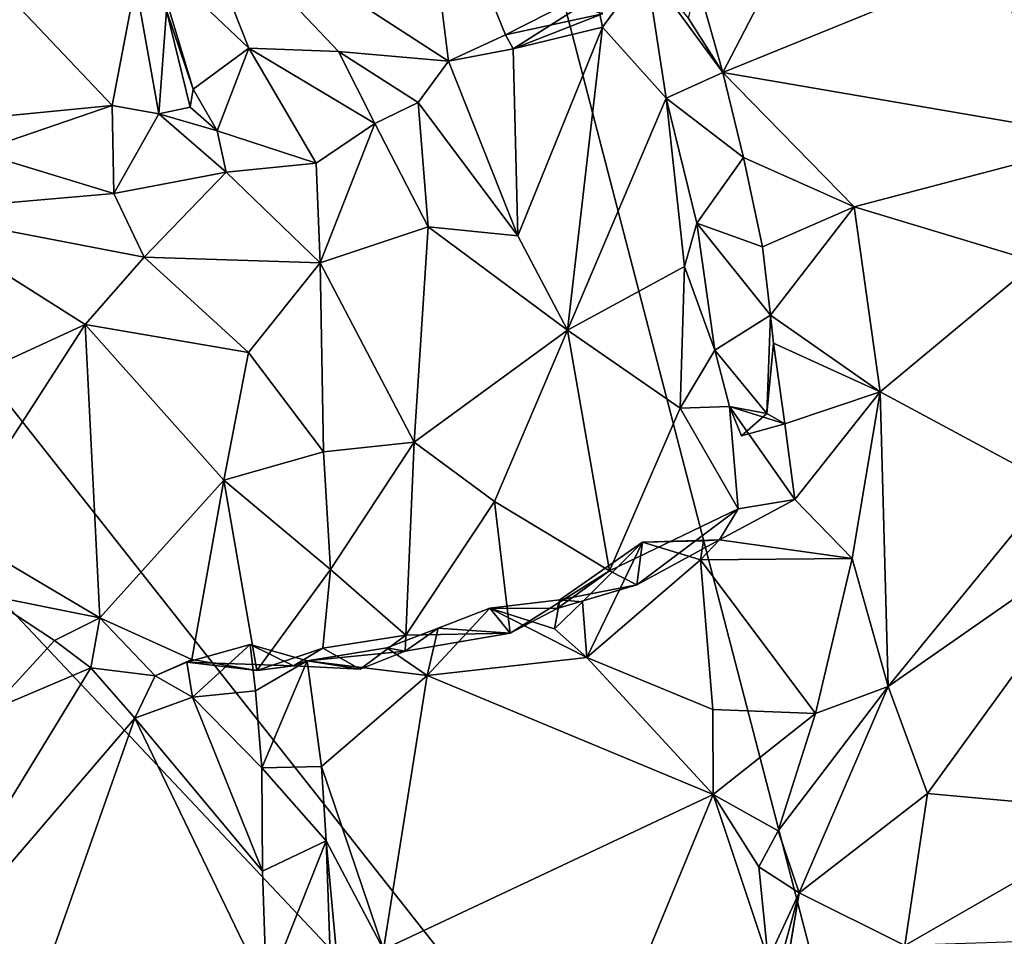
# Model space of a CAD drawing. Units: metres. Extents: x 21.54 to 28.62, y -1.75 to 5.38.
# Drawn here: x 26.74 to 27.48, y 0.14 to 0.83 of the extents above; entities that cross this region are included whole.
import ezdxf

# ---------------------------------------------------------------- set-up
doc = ezdxf.new("R2010")
doc.units = ezdxf.units.M

msp = doc.modelspace()

# ---------------------------------------------------------------- linework, layer by layer
at = {"layer": '1'}
for points in [[(25.75648, 1.77276, 7.45414), (27.47197, -0.40348, 7.48838), (26.80938, 2.14877, 7.44803)], [(26.80938, 2.14877, 7.44803), (27.47197, -0.40348, 7.48838), (27.78776, 1.03724, 7.46752)], [(27.47197, -0.40348, 7.48838), (25.26482, 1.94041, 7.45189), (26.08702, -1.17868, 7.49115)], [(25.75648, 1.77276, 7.45414), (25.26482, 1.94041, 7.45189), (27.47197, -0.40348, 7.48838)], [(27.78776, 1.03724, 7.46752), (27.47197, -0.40348, 7.48838), (28.22668, 0.21797, 7.48159)], [(26.86244, 0.92925, -0.43722), (27.03766, 0.98254, -0.39585), (27.06039, 0.80067, -0.28382)], [(27.10362, 0.82068, -0.27583), (27.06039, 0.80067, -0.28382), (27.03766, 0.98254, -0.39585)], [(27.10362, 0.82068, -0.27583), (27.03766, 0.98254, -0.39585), (27.15227, 0.84534, -0.26761)], [(26.83721, 0.87928, -0.42453), (26.86244, 0.92925, -0.43722), (26.90936, 0.81049, -0.34301)], [(26.90936, 0.81049, -0.34301), (26.86244, 0.92925, -0.43722), (26.9772, 0.8079, -0.31842)], [(26.9772, 0.8079, -0.31842), (26.86244, 0.92925, -0.43722), (27.06039, 0.80067, -0.28382)], [(27.26808, 0.79209, -0.12374), (27.24875, 0.86096, -0.14256), (27.32727, 0.90644, -0.06288)], [(27.26808, 0.79209, -0.12374), (27.32727, 0.90644, -0.06288), (27.46128, 0.87091, 0.06526)], [(26.68408, 0.75539, -0.50358), (26.70426, 0.87435, -0.55212), (26.80578, 0.76704, -0.44455)], [(26.70426, 0.87435, -0.55212), (26.82345, 0.85962, -0.47551), (26.80578, 0.76704, -0.44455)], [(26.84701, 0.83915, -0.43192), (26.83721, 0.87928, -0.42453), (26.8673, 0.77947, -0.34873)], [(26.8673, 0.77947, -0.34873), (26.83721, 0.87928, -0.42453), (26.90936, 0.81049, -0.34301)], [(27.17712, 0.82652, -0.15883), (27.17214, 0.85004, -0.17918), (27.21004, 0.87137, -0.13022)], [(27.22529, 0.77276, -0.09012), (27.17712, 0.82652, -0.15883), (27.21004, 0.87137, -0.13022)], [(27.22529, 0.77276, -0.09012), (27.21004, 0.87137, -0.13022), (27.26808, 0.79209, -0.12374)], [(27.24211, 0.83305, -0.14241), (27.26808, 0.79209, -0.12374), (27.21004, 0.87137, -0.13022)], [(27.26808, 0.79209, -0.12374), (27.46128, 0.87091, 0.06526), (27.56225, 0.74165, 0.15663)], [(27.56225, 0.74165, 0.15663), (27.46128, 0.87091, 0.06526), (27.52165, 0.87179, 0.1225)], [(26.84126, 0.76073, -0.41986), (26.80578, 0.76704, -0.44455), (26.82345, 0.85962, -0.47551)], [(26.84126, 0.76073, -0.41986), (26.82345, 0.85962, -0.47551), (26.84701, 0.83915, -0.43192)], [(27.26808, 0.79209, -0.12374), (27.24211, 0.83305, -0.14241), (27.24875, 0.86096, -0.14256)], [(27.17712, 0.82652, -0.15883), (27.10943, 0.80994, -0.23548), (27.17214, 0.85004, -0.17918)], [(27.10943, 0.80994, -0.23548), (27.17689, 0.83643, -0.23778), (27.17214, 0.85004, -0.17918)], [(27.10362, 0.82068, -0.27583), (27.15227, 0.84534, -0.26761), (27.17689, 0.83643, -0.23778)], [(26.84126, 0.76073, -0.41986), (26.84701, 0.83915, -0.43192), (26.86486, 0.76587, -0.3807)], [(26.84701, 0.83915, -0.43192), (26.8673, 0.77947, -0.34873), (26.86486, 0.76587, -0.3807)], [(27.10943, 0.80994, -0.23548), (27.10362, 0.82068, -0.27583), (27.17689, 0.83643, -0.23778)], [(27.10943, 0.80994, -0.23548), (27.06039, 0.80067, -0.28382), (27.10362, 0.82068, -0.27583)], [(27.11296, 0.66842, -0.21901), (27.10943, 0.80994, -0.23548), (27.17712, 0.82652, -0.15883)], [(27.11296, 0.66842, -0.21901), (27.17712, 0.82652, -0.15883), (27.1505, 0.59706, -0.15963)], [(27.1505, 0.59706, -0.15963), (27.17712, 0.82652, -0.15883), (27.22529, 0.77276, -0.09012)], [(26.88535, 0.7479, -0.39859), (26.8673, 0.77947, -0.34873), (26.90936, 0.81049, -0.34301)], [(26.88535, 0.7479, -0.39859), (26.90936, 0.81049, -0.34301), (26.96028, 0.72339, -0.37585)], [(26.90936, 0.81049, -0.34301), (26.9772, 0.8079, -0.31842), (27.0047, 0.75358, -0.34451)], [(26.90936, 0.81049, -0.34301), (27.0047, 0.75358, -0.34451), (26.96028, 0.72339, -0.37585)], [(27.0047, 0.75358, -0.34451), (26.9772, 0.8079, -0.31842), (27.03754, 0.76939, -0.31157)], [(26.9772, 0.8079, -0.31842), (27.06039, 0.80067, -0.28382), (27.03754, 0.76939, -0.31157)], [(27.06039, 0.80067, -0.28382), (27.10943, 0.80994, -0.23548), (27.11296, 0.66842, -0.21901)], [(27.03754, 0.76939, -0.31157), (27.06039, 0.80067, -0.28382), (27.11296, 0.66842, -0.21901)], [(27.22529, 0.77276, -0.09012), (27.26808, 0.79209, -0.12374), (27.28367, 0.72783, -0.09741)], [(27.28367, 0.72783, -0.09741), (27.26808, 0.79209, -0.12374), (27.36736, 0.69033, -0.02396)], [(27.36736, 0.69033, -0.02396), (27.26808, 0.79209, -0.12374), (27.56225, 0.74165, 0.15663)], [(26.86486, 0.76587, -0.3807), (26.8673, 0.77947, -0.34873), (26.88535, 0.7479, -0.39859)], [(27.04503, 0.67534, -0.29494), (27.0047, 0.75358, -0.34451), (27.03754, 0.76939, -0.31157)], [(27.04503, 0.67534, -0.29494), (27.03754, 0.76939, -0.31157), (27.11296, 0.66842, -0.21901)], [(27.23898, 0.64512, -0.03894), (27.1505, 0.59706, -0.15963), (27.22529, 0.77276, -0.09012)], [(27.23898, 0.64512, -0.03894), (27.22529, 0.77276, -0.09012), (27.24847, 0.67808, -0.0441)], [(27.24847, 0.67808, -0.0441), (27.22529, 0.77276, -0.09012), (27.28367, 0.72783, -0.09741)], [(26.70339, 0.73197, -0.49194), (26.68408, 0.75539, -0.50358), (26.80578, 0.76704, -0.44455)], [(26.80721, 0.70049, -0.45854), (26.70339, 0.73197, -0.49194), (26.80578, 0.76704, -0.44455)], [(26.80721, 0.70049, -0.45854), (26.80578, 0.76704, -0.44455), (26.84126, 0.76073, -0.41986)], [(26.80721, 0.70049, -0.45854), (26.84126, 0.76073, -0.41986), (26.89208, 0.71663, -0.41852)], [(26.84126, 0.76073, -0.41986), (26.86486, 0.76587, -0.3807), (26.88535, 0.7479, -0.39859)], [(26.89208, 0.71663, -0.41852), (26.84126, 0.76073, -0.41986), (26.88535, 0.7479, -0.39859)], [(26.96324, 0.64806, -0.35702), (26.96028, 0.72339, -0.37585), (27.0047, 0.75358, -0.34451)], [(26.96324, 0.64806, -0.35702), (27.0047, 0.75358, -0.34451), (27.04503, 0.67534, -0.29494)], [(26.88535, 0.7479, -0.39859), (26.96028, 0.72339, -0.37585), (26.89208, 0.71663, -0.41852)], [(27.36736, 0.69033, -0.02396), (27.56225, 0.74165, 0.15663), (27.5054, 0.64872, 0.11577)], [(26.65016, 0.68694, -0.51441), (26.70339, 0.73197, -0.49194), (26.80721, 0.70049, -0.45854)], [(26.96324, 0.64806, -0.35702), (26.89208, 0.71663, -0.41852), (26.96028, 0.72339, -0.37585)], [(27.29805, 0.66007, -0.06828), (27.24847, 0.67808, -0.0441), (27.28367, 0.72783, -0.09741)], [(27.29805, 0.66007, -0.06828), (27.28367, 0.72783, -0.09741), (27.36736, 0.69033, -0.02396)], [(26.83021, 0.65237, -0.43649), (26.80721, 0.70049, -0.45854), (26.89208, 0.71663, -0.41852)], [(26.96324, 0.64806, -0.35702), (26.83021, 0.65237, -0.43649), (26.89208, 0.71663, -0.41852)], [(26.65016, 0.68694, -0.51441), (26.80721, 0.70049, -0.45854), (26.83021, 0.65237, -0.43649)], [(26.78551, 0.60127, -0.42953), (26.64168, 0.53521, -0.41783), (26.65016, 0.68694, -0.51441)], [(26.78551, 0.60127, -0.42953), (26.65016, 0.68694, -0.51441), (26.83021, 0.65237, -0.43649)], [(27.30428, 0.60849, -0.03525), (27.29805, 0.66007, -0.06828), (27.36736, 0.69033, -0.02396)], [(27.3872, 0.55028, 0.03563), (27.30428, 0.60849, -0.03525), (27.36736, 0.69033, -0.02396)], [(27.3872, 0.55028, 0.03563), (27.36736, 0.69033, -0.02396), (27.5054, 0.64872, 0.11577)], [(27.03448, 0.51215, -0.24828), (26.96324, 0.64806, -0.35702), (27.04503, 0.67534, -0.29494)], [(27.03448, 0.51215, -0.24828), (27.04503, 0.67534, -0.29494), (27.1505, 0.59706, -0.15963)], [(27.1505, 0.59706, -0.15963), (27.04503, 0.67534, -0.29494), (27.11296, 0.66842, -0.21901)], [(27.26215, 0.58197, 0.00232), (27.23898, 0.64512, -0.03894), (27.24847, 0.67808, -0.0441)], [(27.26215, 0.58197, 0.00232), (27.24847, 0.67808, -0.0441), (27.30428, 0.60849, -0.03525)], [(27.24847, 0.67808, -0.0441), (27.29805, 0.66007, -0.06828), (27.30428, 0.60849, -0.03525)], [(26.78551, 0.60127, -0.42953), (26.83021, 0.65237, -0.43649), (26.90909, 0.58019, -0.36572)], [(26.83021, 0.65237, -0.43649), (26.96324, 0.64806, -0.35702), (26.90909, 0.58019, -0.36572)], [(27.51813, 0.47981, 0.20263), (27.3872, 0.55028, 0.03563), (27.5054, 0.64872, 0.11577)], [(26.96585, 0.50495, -0.29737), (26.90909, 0.58019, -0.36572), (26.96324, 0.64806, -0.35702)], [(26.96585, 0.50495, -0.29737), (26.96324, 0.64806, -0.35702), (27.03448, 0.51215, -0.24828)], [(27.23572, 0.53792, -0.0272), (27.1505, 0.59706, -0.15963), (27.23898, 0.64512, -0.03894)], [(27.23572, 0.53792, -0.0272), (27.23898, 0.64512, -0.03894), (27.26215, 0.58197, 0.00232)], [(27.26215, 0.58197, 0.00232), (27.30428, 0.60849, -0.03525), (27.30149, 0.53393, -0.00236)], [(27.30149, 0.53393, -0.00236), (27.30428, 0.60849, -0.03525), (27.30633, 0.58726, -0.03294)], [(27.30633, 0.58726, -0.03294), (27.30428, 0.60849, -0.03525), (27.3872, 0.55028, 0.03563)], [(26.6847, 0.4454, -0.34496), (26.64168, 0.53521, -0.41783), (26.78551, 0.60127, -0.42953)], [(26.6847, 0.4454, -0.34496), (26.78551, 0.60127, -0.42953), (26.79664, 0.37921, -0.27585)], [(26.79664, 0.37921, -0.27585), (26.78551, 0.60127, -0.42953), (26.89053, 0.48341, -0.32193)], [(26.89053, 0.48341, -0.32193), (26.78551, 0.60127, -0.42953), (26.90909, 0.58019, -0.36572)], [(27.03448, 0.51215, -0.24828), (27.1505, 0.59706, -0.15963), (27.09536, 0.46721, -0.16823)], [(27.18242, 0.41489, -0.03606), (27.09536, 0.46721, -0.16823), (27.1505, 0.59706, -0.15963)], [(27.18242, 0.41489, -0.03606), (27.1505, 0.59706, -0.15963), (27.23572, 0.53792, -0.0272)], [(27.27323, 0.53933, 0.01424), (27.23572, 0.53792, -0.0272), (27.26215, 0.58197, 0.00232)], [(27.27323, 0.53933, 0.01424), (27.26215, 0.58197, 0.00232), (27.30149, 0.53393, -0.00236)], [(27.30149, 0.53393, -0.00236), (27.30633, 0.58726, -0.03294), (27.31508, 0.52619, 0.00069)], [(27.31508, 0.52619, 0.00069), (27.30633, 0.58726, -0.03294), (27.3872, 0.55028, 0.03563)], [(26.89053, 0.48341, -0.32193), (26.90909, 0.58019, -0.36572), (26.96585, 0.50495, -0.29737)], [(27.32254, 0.46874, 0.03308), (27.31508, 0.52619, 0.00069), (27.3872, 0.55028, 0.03563)], [(27.32254, 0.46874, 0.03308), (27.3872, 0.55028, 0.03563), (27.36584, 0.4241, 0.0828)], [(27.39332, 0.32732, 0.16699), (27.36584, 0.4241, 0.0828), (27.3872, 0.55028, 0.03563)], [(27.39332, 0.32732, 0.16699), (27.3872, 0.55028, 0.03563), (27.51813, 0.47981, 0.20263)], [(27.27974, 0.46181, 0.06091), (27.18242, 0.41489, -0.03606), (27.23572, 0.53792, -0.0272)], [(27.27974, 0.46181, 0.06091), (27.23572, 0.53792, -0.0272), (27.27323, 0.53933, 0.01424)], [(27.27974, 0.46181, 0.06091), (27.27323, 0.53933, 0.01424), (27.32254, 0.46874, 0.03308)], [(27.27323, 0.53933, 0.01424), (27.31508, 0.52619, 0.00069), (27.32254, 0.46874, 0.03308)], [(27.27323, 0.53933, 0.01424), (27.30149, 0.53393, -0.00236), (27.28215, 0.51713, -0.00049)], [(27.31508, 0.52619, 0.00069), (27.27323, 0.53933, 0.01424), (27.28215, 0.51713, -0.00049)], [(27.31508, 0.52619, 0.00069), (27.28215, 0.51713, -0.00049), (27.30149, 0.53393, -0.00236)], [(26.97122, 0.41584, -0.24593), (26.96585, 0.50495, -0.29737), (27.03448, 0.51215, -0.24828)], [(26.97122, 0.41584, -0.24593), (27.03448, 0.51215, -0.24828), (27.02814, 0.36615, -0.17055)], [(27.02814, 0.36615, -0.17055), (27.03448, 0.51215, -0.24828), (27.09536, 0.46721, -0.16823)], [(26.97122, 0.41584, -0.24593), (26.89053, 0.48341, -0.32193), (26.96585, 0.50495, -0.29737)], [(26.86611, 0.34757, -0.23537), (26.79664, 0.37921, -0.27585), (26.89053, 0.48341, -0.32193)], [(26.86611, 0.34757, -0.23537), (26.89053, 0.48341, -0.32193), (26.91535, 0.33929, -0.21657)], [(26.91535, 0.33929, -0.21657), (26.89053, 0.48341, -0.32193), (26.97122, 0.41584, -0.24593)], [(27.57244, 0.45211, 0.28787), (27.39332, 0.32732, 0.16699), (27.51813, 0.47981, 0.20263)], [(27.10713, 0.36771, -0.08587), (27.02814, 0.36615, -0.17055), (27.09536, 0.46721, -0.16823)], [(27.10713, 0.36771, -0.08587), (27.09536, 0.46721, -0.16823), (27.18242, 0.41489, -0.03606)], [(27.26565, 0.43825, 0.07838), (27.27974, 0.46181, 0.06091), (27.32254, 0.46874, 0.03308)], [(27.36584, 0.4241, 0.0828), (27.26565, 0.43825, 0.07838), (27.32254, 0.46874, 0.03308)], [(27.20307, 0.40417, 0.00282), (27.18242, 0.41489, -0.03606), (27.27974, 0.46181, 0.06091)], [(27.20307, 0.40417, 0.00282), (27.27974, 0.46181, 0.06091), (27.26565, 0.43825, 0.07838)], [(27.42299, 0.24616, 0.26854), (27.39332, 0.32732, 0.16699), (27.57244, 0.45211, 0.28787)], [(27.58096, 0.23184, 0.48666), (27.42299, 0.24616, 0.26854), (27.57244, 0.45211, 0.28787)], [(26.6847, 0.4454, -0.34496), (26.79664, 0.37921, -0.27585), (26.70952, 0.39663, -0.30604)], [(27.16184, 0.39146, 0.03498), (27.14479, 0.39277, 0.00238), (27.20719, 0.43663, 0.07294)], [(27.20719, 0.43663, 0.07294), (27.14479, 0.39277, 0.00238), (27.20307, 0.40417, 0.00282)], [(27.16184, 0.39146, 0.03498), (27.20719, 0.43663, 0.07294), (27.16518, 0.34925, 0.05862)], [(27.16518, 0.34925, 0.05862), (27.20719, 0.43663, 0.07294), (27.25125, 0.42317, 0.12031)], [(27.20719, 0.43663, 0.07294), (27.20307, 0.40417, 0.00282), (27.26565, 0.43825, 0.07838)], [(27.25351, 0.43765, 0.1131), (27.20719, 0.43663, 0.07294), (27.26565, 0.43825, 0.07838)], [(27.25125, 0.42317, 0.12031), (27.20719, 0.43663, 0.07294), (27.25351, 0.43765, 0.1131)], [(27.25125, 0.42317, 0.12031), (27.25351, 0.43765, 0.1131), (27.26565, 0.43825, 0.07838)], [(27.36584, 0.4241, 0.0828), (27.25125, 0.42317, 0.12031), (27.26565, 0.43825, 0.07838)], [(27.16518, 0.34925, 0.05862), (27.25125, 0.42317, 0.12031), (27.26047, 0.30991, 0.14769)], [(27.36584, 0.4241, 0.0828), (27.33809, 0.30683, 0.13855), (27.25125, 0.42317, 0.12031)], [(27.33809, 0.30683, 0.13855), (27.26047, 0.30991, 0.14769), (27.25125, 0.42317, 0.12031)], [(27.33809, 0.30683, 0.13855), (27.36584, 0.4241, 0.0828), (27.39332, 0.32732, 0.16699)], [(26.91535, 0.33929, -0.21657), (26.97122, 0.41584, -0.24593), (26.96522, 0.35639, -0.20645)], [(26.96522, 0.35639, -0.20645), (26.97122, 0.41584, -0.24593), (27.02814, 0.36615, -0.17055)], [(27.14281, 0.38626, -0.05034), (27.10713, 0.36771, -0.08587), (27.18242, 0.41489, -0.03606)], [(27.14281, 0.38626, -0.05034), (27.18242, 0.41489, -0.03606), (27.20307, 0.40417, 0.00282)], [(27.14479, 0.39277, 0.00238), (27.14281, 0.38626, -0.05034), (27.20307, 0.40417, 0.00282)], [(26.71363, 0.30901, -0.30545), (26.70952, 0.39663, -0.30604), (26.76217, 0.36204, -0.28693)], [(26.76217, 0.36204, -0.28693), (26.70952, 0.39663, -0.30604), (26.79664, 0.37921, -0.27585)], [(27.09182, 0.38661, -0.01198), (27.14281, 0.38626, -0.05034), (27.14479, 0.39277, 0.00238)], [(27.09182, 0.38661, -0.01198), (27.14479, 0.39277, 0.00238), (27.14076, 0.371, 0.02899)], [(27.14076, 0.371, 0.02899), (27.14479, 0.39277, 0.00238), (27.16184, 0.39146, 0.03498)], [(27.16518, 0.34925, 0.05862), (27.14076, 0.371, 0.02899), (27.16184, 0.39146, 0.03498)], [(27.04423, 0.33547, -0.04705), (27.05253, 0.37132, -0.05599), (27.09182, 0.38661, -0.01198)], [(27.04423, 0.33547, -0.04705), (27.09182, 0.38661, -0.01198), (27.16518, 0.34925, 0.05862)], [(27.05253, 0.37132, -0.05599), (27.10713, 0.36771, -0.08587), (27.09182, 0.38661, -0.01198)], [(27.09182, 0.38661, -0.01198), (27.14076, 0.371, 0.02899), (27.16518, 0.34925, 0.05862)], [(27.10713, 0.36771, -0.08587), (27.14281, 0.38626, -0.05034), (27.09182, 0.38661, -0.01198)], [(26.76217, 0.36204, -0.28693), (26.79664, 0.37921, -0.27585), (26.78978, 0.34127, -0.25483)], [(26.83853, 0.33533, -0.22031), (26.78978, 0.34127, -0.25483), (26.79664, 0.37921, -0.27585)], [(26.83853, 0.33533, -0.22031), (26.79664, 0.37921, -0.27585), (26.86611, 0.34757, -0.23537)], [(26.99355, 0.34049, -0.16565), (26.96522, 0.35639, -0.20645), (27.02814, 0.36615, -0.17055)], [(27.02757, 0.3541, -0.12993), (26.99355, 0.34049, -0.16565), (27.02814, 0.36615, -0.17055)], [(27.05253, 0.37132, -0.05599), (27.04423, 0.33547, -0.04705), (27.01369, 0.35658, -0.09349)], [(27.01369, 0.35658, -0.09349), (27.02757, 0.3541, -0.12993), (27.05253, 0.37132, -0.05599)], [(27.05253, 0.37132, -0.05599), (27.02757, 0.3541, -0.12993), (27.10713, 0.36771, -0.08587)], [(27.02757, 0.3541, -0.12993), (27.02814, 0.36615, -0.17055), (27.10713, 0.36771, -0.08587)], [(26.71363, 0.30901, -0.30545), (26.76217, 0.36204, -0.28693), (26.78978, 0.34127, -0.25483)], [(26.86663, 0.31927, -0.16616), (26.86249, 0.34559, -0.19639), (26.91045, 0.35899, -0.13939)], [(26.94324, 0.34301, -0.1792), (26.91045, 0.35899, -0.13939), (26.86249, 0.34559, -0.19639)], [(26.86663, 0.31927, -0.16616), (26.91045, 0.35899, -0.13939), (26.91433, 0.32389, -0.11751)], [(26.95352, 0.34675, -0.13726), (26.91045, 0.35899, -0.13939), (26.94324, 0.34301, -0.1792)], [(26.91433, 0.32389, -0.11751), (26.91045, 0.35899, -0.13939), (26.95352, 0.34675, -0.13726)], [(26.94324, 0.34301, -0.1792), (26.91535, 0.33929, -0.21657), (26.96522, 0.35639, -0.20645)], [(26.94324, 0.34301, -0.1792), (26.96522, 0.35639, -0.20645), (26.99355, 0.34049, -0.16565)], [(27.04423, 0.33547, -0.04705), (26.95352, 0.34675, -0.13726), (27.01369, 0.35658, -0.09349)], [(27.01369, 0.35658, -0.09349), (26.95352, 0.34675, -0.13726), (27.02757, 0.3541, -0.12993)], [(26.99355, 0.34049, -0.16565), (27.02757, 0.3541, -0.12993), (26.95352, 0.34675, -0.13726)], [(26.83853, 0.33533, -0.22031), (26.86611, 0.34757, -0.23537), (26.86249, 0.34559, -0.19639)], [(26.86663, 0.31927, -0.16616), (26.83853, 0.33533, -0.22031), (26.86249, 0.34559, -0.19639)], [(26.86249, 0.34559, -0.19639), (26.86611, 0.34757, -0.23537), (26.91535, 0.33929, -0.21657)], [(26.86249, 0.34559, -0.19639), (26.91535, 0.33929, -0.21657), (26.94324, 0.34301, -0.1792)], [(26.91924, 0.26556, -0.08854), (26.91433, 0.32389, -0.11751), (26.95352, 0.34675, -0.13726)], [(26.91924, 0.26556, -0.08854), (26.95352, 0.34675, -0.13726), (26.96446, 0.26657, -0.10787)], [(26.95352, 0.34675, -0.13726), (26.94324, 0.34301, -0.1792), (26.99355, 0.34049, -0.16565)], [(26.96446, 0.26657, -0.10787), (26.95352, 0.34675, -0.13726), (27.04423, 0.33547, -0.04705)], [(27.26077, 0.24549, 0.16134), (27.04423, 0.33547, -0.04705), (27.16518, 0.34925, 0.05862)], [(27.26077, 0.24549, 0.16134), (27.16518, 0.34925, 0.05862), (27.26047, 0.30991, 0.14769)], [(26.62563, 0.07273, -0.27339), (26.71363, 0.30901, -0.30545), (26.78978, 0.34127, -0.25483)], [(26.62563, 0.07273, -0.27339), (26.78978, 0.34127, -0.25483), (26.82294, 0.30326, -0.20429)], [(26.78978, 0.34127, -0.25483), (26.83853, 0.33533, -0.22031), (26.82294, 0.30326, -0.20429)], [(26.96446, 0.26657, -0.10787), (27.04423, 0.33547, -0.04705), (27.01132, 0.12818, -0.03576)], [(27.01132, 0.12818, -0.03576), (27.04423, 0.33547, -0.04705), (27.26077, 0.24549, 0.16134)], [(26.82294, 0.30326, -0.20429), (26.83853, 0.33533, -0.22031), (26.86663, 0.31927, -0.16616)], [(26.86663, 0.31927, -0.16616), (26.91433, 0.32389, -0.11751), (26.91924, 0.26556, -0.08854)], [(27.30991, 0.21807, 0.19421), (27.33809, 0.30683, 0.13855), (27.39332, 0.32732, 0.16699)], [(27.30991, 0.21807, 0.19421), (27.39332, 0.32732, 0.16699), (27.32574, 0.17104, 0.25083)], [(27.42299, 0.24616, 0.26854), (27.32574, 0.17104, 0.25083), (27.39332, 0.32732, 0.16699)], [(26.82294, 0.30326, -0.20429), (26.86663, 0.31927, -0.16616), (26.9196, 0.18755, -0.05397)], [(26.9196, 0.18755, -0.05397), (26.86663, 0.31927, -0.16616), (26.91924, 0.26556, -0.08854)], [(27.33809, 0.30683, 0.13855), (27.26077, 0.24549, 0.16134), (27.26047, 0.30991, 0.14769)], [(27.30991, 0.21807, 0.19421), (27.26077, 0.24549, 0.16134), (27.33809, 0.30683, 0.13855)], [(26.73638, 0.05686, -0.17039), (26.62563, 0.07273, -0.27339), (26.82294, 0.30326, -0.20429)], [(26.92274, 0.09657, -0.01514), (26.73638, 0.05686, -0.17039), (26.82294, 0.30326, -0.20429)], [(26.92274, 0.09657, -0.01514), (26.82294, 0.30326, -0.20429), (26.9196, 0.18755, -0.05397)], [(26.96779, 0.21028, -0.08877), (26.91924, 0.26556, -0.08854), (26.96446, 0.26657, -0.10787)], [(26.9196, 0.18755, -0.05397), (26.91924, 0.26556, -0.08854), (26.96779, 0.21028, -0.08877)], [(27.01132, 0.12818, -0.03576), (26.96779, 0.21028, -0.08877), (26.96446, 0.26657, -0.10787)], [(27.40583, 0.13104, 0.36331), (27.32574, 0.17104, 0.25083), (27.42299, 0.24616, 0.26854)], [(27.58096, 0.23184, 0.48666), (27.40583, 0.13104, 0.36331), (27.42299, 0.24616, 0.26854)], [(27.19345, 0.08226, 0.12501), (27.01132, 0.12818, -0.03576), (27.26077, 0.24549, 0.16134)], [(27.19345, 0.08226, 0.12501), (27.26077, 0.24549, 0.16134), (27.30227, 0.12048, 0.21029)], [(27.26077, 0.24549, 0.16134), (27.29522, 0.19075, 0.19769), (27.30227, 0.12048, 0.21029)], [(27.29522, 0.19075, 0.19769), (27.26077, 0.24549, 0.16134), (27.30991, 0.21807, 0.19421)], [(27.49025, 0.1339, 0.45608), (27.40583, 0.13104, 0.36331), (27.58096, 0.23184, 0.48666)], [(27.29522, 0.19075, 0.19769), (27.30991, 0.21807, 0.19421), (27.32574, 0.17104, 0.25083)], [(28.22668, 0.21797, 7.48159), (27.47197, -0.40348, 7.48838), (28.60069, -0.25071, 7.48674)], [(26.92274, 0.09657, -0.01514), (26.9196, 0.18755, -0.05397), (26.96779, 0.21028, -0.08877)], [(26.97515, 0.003, 0.00085), (26.92274, 0.09657, -0.01514), (26.96779, 0.21028, -0.08877)], [(26.97515, 0.003, 0.00085), (26.96779, 0.21028, -0.08877), (26.97917, 0.08681, -0.03994)], [(26.97917, 0.08681, -0.03994), (26.96779, 0.21028, -0.08877), (27.01132, 0.12818, -0.03576)], [(27.30227, 0.12048, 0.21029), (27.29522, 0.19075, 0.19769), (27.32574, 0.17104, 0.25083)], [(27.31796, 0.12459, 0.23663), (27.30227, 0.12048, 0.21029), (27.32574, 0.17104, 0.25083)], [(27.30717, 0.10236, 0.28824), (27.31796, 0.12459, 0.23663), (27.32574, 0.17104, 0.25083)], [(27.30717, 0.10236, 0.28824), (27.32574, 0.17104, 0.25083), (27.31089, 0.08127, 0.32575)], [(27.31089, 0.08127, 0.32575), (27.32574, 0.17104, 0.25083), (27.40583, 0.13104, 0.36331)]]:
    msp.add_3dface(points, dxfattribs=at)

doc.saveas('drawing.dxf')
